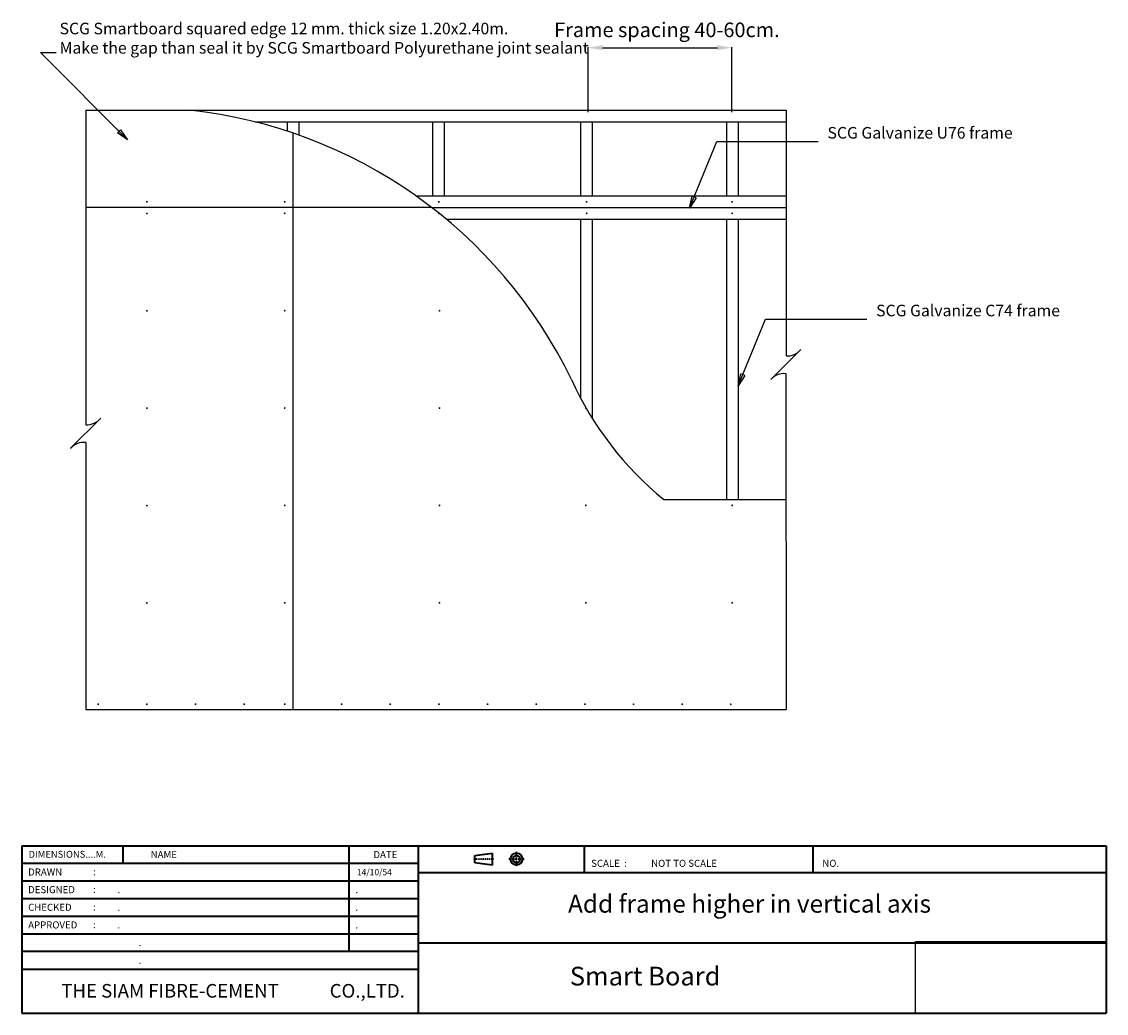
# Model space of a CAD drawing. Units: metres. Extents: x 100129 to 102002, y -42700 to -41963.
# Drawn here: x 100934 to 101469, y -42700 to -42211 of the extents above; entities that cross this region are included whole.
import ezdxf
from ezdxf.enums import TextEntityAlignment as Align

# ---------------------------------------------------------------- set-up
doc = ezdxf.new("R2010")
doc.units = ezdxf.units.M
doc.header["$LTSCALE"] = 0.09
doc.linetypes.add('CENTER', pattern=[2, 1.25, -0.25, 0.25, -0.25])
doc.layers.add('DIM', color=1, linetype='Continuous', lineweight=5)
doc.layers.add('ลายเสา', color=253, linetype='Continuous', lineweight=9)
doc.layers.add('VPORTS', color=7, linetype='Continuous')
doc.styles.add('athiwat1175', font='angsa.ttf', dxfattribs={"height": 4})
doc.styles.add('ROMANS', font='CORDIAU.TTF', dxfattribs={"height": 0.02})
doc.styles.add('ROMANT', font='ROMANT.shx', dxfattribs={"height": 1.9})
doc.dimstyles.new('athiwat1175', dxfattribs={"dimtxt": 3, "dimasz": 2.5, "dimexe": 2, "dimexo": 1, "dimgap": 3, "dimtad": 1, "dimtoh": 1, "dimdec": 0, "dimzin": 1, "dimdsep": 46, "dimtxsty": 'athiwat1175', "dimblk": 'OBLIQUE', "dimcen": 10, "dimdle": 2, "dimazin": 0, "dimtm": 1e-09, "dimtfac": 1, "dimtdec": 0, "dimtmove": 0, "dimatfit": 3, "dimldrblk": 'CLOSEDBLANK', "dimfxl": 1, "dimarcsym": 0})
picture_1 = doc.add_image_def('image1.png', size_in_pixel=(2277, 857))

# ---------------------------------------------------------------- blocks, each defined once
blk = doc.blocks.new('_ClosedBlank')
at = {"color": 0, "linetype": 'ByBlock', "lineweight": -2}
for p, q in [((-1, 0.167), (0, 0)), ((-1, 0.167), (-1, -0.167)), ((0, 0), (-1, -0.167))]:
    blk.add_line(p, q, dxfattribs=at)
blk = doc.blocks.new('_Oblique')
at = {"color": 0, "linetype": 'ByBlock', "lineweight": -2}
blk.add_line((-0.5, -0.5), (0.5, 0.5), dxfattribs=at)

msp = doc.modelspace()

# ---------------------------------------------------------------- hatches: boundary and pattern name
at = {"layer": 'VPORTS'}
for points in [[(100995.94, -42300.01, -1), (100994.99, -42300.01, -1)], [(101063.91, -42300.08, -1), (101062.97, -42300.08, -1)], [(101139.9, -42300.08, -1), (101138.95, -42300.08, -1)], [(101212.78, -42300.08, -1), (101211.84, -42300.08, -1)], [(101284.54, -42300.08, -1), (101283.6, -42300.08, -1)], [(100995.94, -42305.82, 1), (100994.99, -42305.82, 1)], [(101063.91, -42305.75, 1), (101062.97, -42305.75, 1)], [(101139.9, -42305.75, 1), (101138.95, -42305.75, 1)], [(101212.78, -42305.75, 1), (101211.84, -42305.75, 1)], [(101284.54, -42305.75, 1), (101283.6, -42305.75, 1)], [(100995.94, -42353.82, 1), (100994.99, -42353.82, 1)], [(101063.91, -42353.75, 1), (101062.97, -42353.75, 1)], [(101140.21, -42353.75, 1), (101139.27, -42353.75, 1)], [(100995.94, -42401.82, 1), (100994.99, -42401.82, 1)], [(101063.91, -42401.75, 1), (101062.97, -42401.75, 1)], [(101140.21, -42401.75, 1), (101139.27, -42401.75, 1)], [(101212.37, -42401.75, 1), (101211.43, -42401.75, 1)], [(100995.94, -42449.82, 1), (100994.99, -42449.82, 1)], [(101063.91, -42449.75, 1), (101062.97, -42449.75, 1)], [(101140.21, -42449.75, 1), (101139.27, -42449.75, 1)], [(101212.37, -42449.75, 1), (101211.43, -42449.75, 1)], [(101284.54, -42449.75, 1), (101283.6, -42449.75, 1)], [(100995.94, -42497.82, 1), (100994.99, -42497.82, 1)], [(101063.91, -42497.75, 1), (101062.97, -42497.75, 1)], [(101140.21, -42497.75, 1), (101139.27, -42497.75, 1)], [(101212.37, -42497.75, 1), (101211.43, -42497.75, 1)], [(101284.54, -42497.75, 1), (101283.6, -42497.75, 1)], [(100971.94, -42547.75, 1), (100970.99, -42547.75, 1)], [(100995.94, -42547.82, 1), (100994.99, -42547.82, 1)], [(101019.94, -42547.75, 1), (101018.99, -42547.75, 1)], [(101043.94, -42547.75, 1), (101042.99, -42547.75, 1)], [(101063.91, -42547.75, 1), (101062.97, -42547.75, 1)], [(101091.94, -42547.75, 1), (101090.99, -42547.75, 1)], [(101115.94, -42547.75, 1), (101114.99, -42547.75, 1)], [(101138.99, -42547.75, -1), (101139.93, -42547.75, -1)], [(101162.99, -42547.75, -1), (101163.93, -42547.75, -1)], [(101186.99, -42547.75, -1), (101187.93, -42547.75, -1)], [(101210.99, -42547.75, -1), (101211.93, -42547.75, -1)], [(101234.99, -42547.82, -1), (101235.93, -42547.82, -1)], [(101258.99, -42547.75, -1), (101259.93, -42547.75, -1)], [(101283.85, -42547.82, 1), (101282.91, -42547.82, 1)]]:
    msp.add_hatch(color=256, dxfattribs=at).paths.add_polyline_path(points)

# ---------------------------------------------------------------- linework, layer by layer
at = {"color": 8, "linetype": 'ByBlock'}
for p, q in [((101213.01, -42255.94), (101213.01, -42223.88)), ((101283.97, -42255.94), (101283.97, -42223.88)), ((101220.21, -42224.1), (101276.77, -42224.1))]:
    msp.add_line(p, q, dxfattribs=at)
at = {"linetype": 'ByBlock'}
for p, q in [((100965.29, -42254.91), (100965.29, -42404.67)), ((100965.29, -42254.91), (101310.67, -42254.91)), ((101310.67, -42254.91), (101310.67, -42376.05)), ((101048.79, -42260.67), (101310.67, -42260.67)), ((101064.71, -42260.67), (101064.71, -42263.77)), ((101064.71, -42260.67), (101064.71, -42265.27)), ((101070.47, -42260.67), (101070.47, -42267.23)), ((101070.47, -42260.67), (101070.47, -42267.23)), ((101136.31, -42260.67), (101136.31, -42297.15)), ((101142.07, -42260.67), (101142.07, -42297.15)), ((101209.3, -42260.67), (101209.3, -42297.15)), ((101215.06, -42260.67), (101215.06, -42297.15)), ((101281.3, -42260.67), (101281.3, -42297.15)), ((101287.06, -42260.67), (101287.06, -42297.15)), ((101128.16, -42297.15), (101310.67, -42297.15)), ((101135.96, -42302.91), (101310.67, -42302.91)), ((101143.15, -42308.67), (101310.67, -42308.67)), ((101209.3, -42308.67), (101209.3, -42396.77)), ((101215.06, -42308.67), (101215.06, -42406.78)), ((101281.3, -42308.67), (101281.3, -42446.91)), ((101287.06, -42308.67), (101287.06, -42446.91)), ((101317.96, -42372.84), (101303.12, -42387.68)), ((101310.54, -42384.79), (101310.66, -42550.31)), ((100965.29, -42404.67), (100965.42, -42409.98)), ((100972.71, -42406.77), (100957.87, -42421.61)), ((100965.29, -42418.72), (100965.29, -42550.31)), ((101250.42, -42446.91), (101263.09, -42446.91)), ((101259.85, -42446.91), (101259.85, -42446.91)), ((101263.09, -42446.91), (101310.67, -42446.91)), ((100965.29, -42529.83), (100965.29, -42550.31)), ((100965.29, -42550.31), (101310.67, -42550.31))]:
    msp.add_line(p, q, dxfattribs=at)
at = {"ltscale": 0.1}
for p, q in [((101067.46, -42266.18), (101067.46, -42550.31)), ((101135.96, -42302.91), (100965.29, -42302.91))]:
    msp.add_line(p, q, dxfattribs=at)
at = {"linetype": 'ByBlock'}
for centre, radius, start, end in [((100990.94, -42491.13), 237.61, 25.811, 83.8019), ((101311.22, -42367.4), 8.66, 266.4034, 321.1046), ((101353.5, -42320.46), 163.15, 204.3324, 230.8154), ((101309.62, -42393.41), 8.66, 83.8954, 138.5966), ((100965.97, -42401.33), 8.66, 266.4034, 321.1046), ((100964.37, -42427.34), 8.66, 83.8954, 138.5966)]:
    msp.add_arc(centre, radius, start, end, dxfattribs=at)
at = {"color": 8, "linetype": 'ByBlock', "lineweight": 30}
for points in [[(101220.21, -42222.9), (101220.21, -42225.3), (101213.01, -42224.1)], [(101276.77, -42222.9), (101276.77, -42225.3), (101283.97, -42224.1)]]:
    msp.add_solid(points, dxfattribs=at)
at = {"layer": 'DIM', "lineweight": 35}
for p, q in [((100933.78, -42617.57), (101468.56, -42617.57)), ((100933.78, -42617.57), (100933.78, -42700.17)), ((100983.65, -42617.57), (100983.65, -42626.27)), ((101095.3, -42669.77), (101095.3, -42617.57)), ((101129.4, -42700.17), (101129.4, -42617.57)), ((101211.33, -42630.69), (101211.33, -42617.57)), ((101324.05, -42630.69), (101324.05, -42617.57)), ((101468.56, -42617.57), (101468.56, -42700.17)), ((101157.25, -42622.35), (101165.65, -42621.2)), ((101157.25, -42625.91), (101157.25, -42622.35)), ((101165.65, -42621.2), (101165.65, -42627.06)), ((101129.44, -42626.27), (100933.78, -42626.27)), ((101165.65, -42627.06), (101157.25, -42625.91)), ((101129.4, -42634.97), (100933.74, -42634.97)), ((101129.4, -42630.69), (101468.56, -42630.69)), ((101129.4, -42643.67), (100933.74, -42643.67)), ((101129.4, -42652.37), (100933.74, -42652.37)), ((101129.4, -42661.07), (100933.74, -42661.07)), ((101129.4, -42665.49), (101468.56, -42665.49)), ((101129.4, -42669.77), (100933.74, -42669.77)), ((100933.78, -42678.47), (101129.4, -42678.47)), ((100933.78, -42700.17), (101468.56, -42700.17))]:
    msp.add_line(p, q, dxfattribs=at)
at = {"layer": 'DIM', "linetype": 'CENTER', "lineweight": 35, "ltscale": 0.2}
for p, q in [((101166.58, -42624.13), (101156.32, -42624.13)), ((101181.45, -42624.13), (101174.01, -42624.13)), ((101177.73, -42627.85), (101177.73, -42620.41))]:
    msp.add_line(p, q, dxfattribs=at)
at = {"layer": 'DIM', "lineweight": 35}
for radius in [2.93, 1.78]:
    msp.add_circle((101177.73, -42624.13), radius, dxfattribs=at)

# ---------------------------------------------------------------- texts
at = {"ltscale": 0.1, "attachment_point": 1, "style": 'athiwat1175'}
for s, insert, char_height, width in [('SCG Smartboard squared edge 12 mm. thick size 1.20x2.40m.\\PMake the gap than seal it by SCG Smartboard Polyurethane joint sealant', (100952.44, -42211.77), 5.7117, 268.7236), ('{\\fCordiaUPC|b1|i0|c222|p34;SCG Galvanize \\fCordiaUPC|b1|i0|c0|p34;U\\fCordiaUPC|b1|i0|c222|p34;7\\fCordiaUPC|b1|i0|c0|p34;6 \\fCordiaUPC|b1|i0|c222|p34;frame\\fCordiaUPC|b1|i0|c0|p34; }', (101331.08, -42263.18), 5.71167, 203.7007), ('{\\fCordiaUPC|b1|i0|c222|p34;SCG Galvanize C74 frame\\fCordiaUPC|b1|i0|c0|p34; }', (101355.06, -42350.81), 5.7117, 203.7007)]:
    msp.add_mtext(s, dxfattribs=dict(at, insert=insert, char_height=char_height, width=width))
at = {"color": 0, "linetype": 'ByBlock', "insert": (101251.89, -42215.27), "char_height": 7.2, "attachment_point": 5, "style": 'ROMANS'}
msp.add_mtext('{\\fCordia New|b0|i0|c0|p32;Frame spacing 40-60cm.}', dxfattribs=at)
at = {"attachment_point": 1, "style": 'athiwat1175'}
for s, insert, char_height, width in [('{\\fCordiaUPC|b1|i0|c0|p34;Add frame higher in vertical axis}', (101203.14, -42641.74), 8.8167, 438.5032), ('{\\fCordia New|b1|i0|c0|p34;Smart Board}', (101204.03, -42677.23), 9.218, 394.6528)]:
    msp.add_mtext(s, dxfattribs=dict(at, insert=insert, char_height=char_height, width=width))
at = {"layer": 'DIM', "lineweight": 35, "style": 'ROMANS'}
for s, height, p in [('DIMENSIONS....M.', 3.3863, (100937.13, -42623.46)), ('NAME', 3.48, (100997.34, -42623.65)), ('DATE', 3.48, (101107.18, -42623.65)), ('SCALE  :', 3.48, (101214.55, -42627.96)), ('NOT TO SCALE', 3.4799, (101244.13, -42627.96)), ('NO.', 3.48, (101328.53, -42627.96)), ('DRAWN', 3.48, (100936.93, -42632.24)), (':', 3.48, (100968.92, -42632.13)), ('14/10/54', 3.07, (101099.03, -42632.09)), ('DESIGNED', 3.48, (100936.93, -42640.94)), (':', 3.48, (100968.92, -42640.83)), ('.', 3.48, (100980.99, -42640.94)), ('.', 3.48, (101098.29, -42640.94)), ('CHECKED', 3.48, (100936.93, -42649.64)), (':', 3.48, (100968.92, -42649.52)), ('.', 3.48, (100980.99, -42649.64)), ('.', 3.48, (101098.29, -42649.64)), ('APPROVED', 3.48, (100936.93, -42658.34)), (':', 3.48, (100968.92, -42658.22)), ('.', 3.48, (100980.99, -42658.34)), ('.', 3.48, (101098.29, -42658.34)), ('.', 3.48, (100991.43, -42667.04)), ('.', 3.48, (100991.43, -42675.74))]:
    msp.add_text(s, height=height, dxfattribs=at).set_placement(p)
at = {"layer": 'DIM', "lineweight": 35, "style": 'ROMANT'}
for s, p in [('THE SIAM FIBRE-CEMENT', (101006.92, -42692.44)), ('CO.,LTD.', (101104.15, -42692.44))]:
    msp.add_text(s, height=6.719, dxfattribs=at).set_placement(p, align=Align.CENTER)

# ---------------------------------------------------------------- referenced raster images: frames only (the image files are external)
at = {"ltscale": 0.1}
image = msp.add_image(picture_1, insert=(101374.51, -42700.17), size_in_units=(94.05, 35.4), dxfattribs=at)
image.dxf.flags = 7

# ---------------------------------------------------------------- leaders
at = {"layer": 'ลายเสา', "lineweight": 5, "ltscale": 6}
for points in [[(100985.99, -42269.53), (100943.04, -42226.47), (100950.75, -42226.47)], [(101263.08, -42303.24), (101276.48, -42270.3), (101326.55, -42270.3)], [(101287.06, -42390.87), (101300.46, -42357.93), (101350.53, -42357.93)]]:
    msp.add_leader(points, dimstyle='athiwat1175', override={"dimasz": 6, "dimtad": 0, "dimfxl": 0.02}, dxfattribs=at)

doc.saveas('drawing.dxf')
